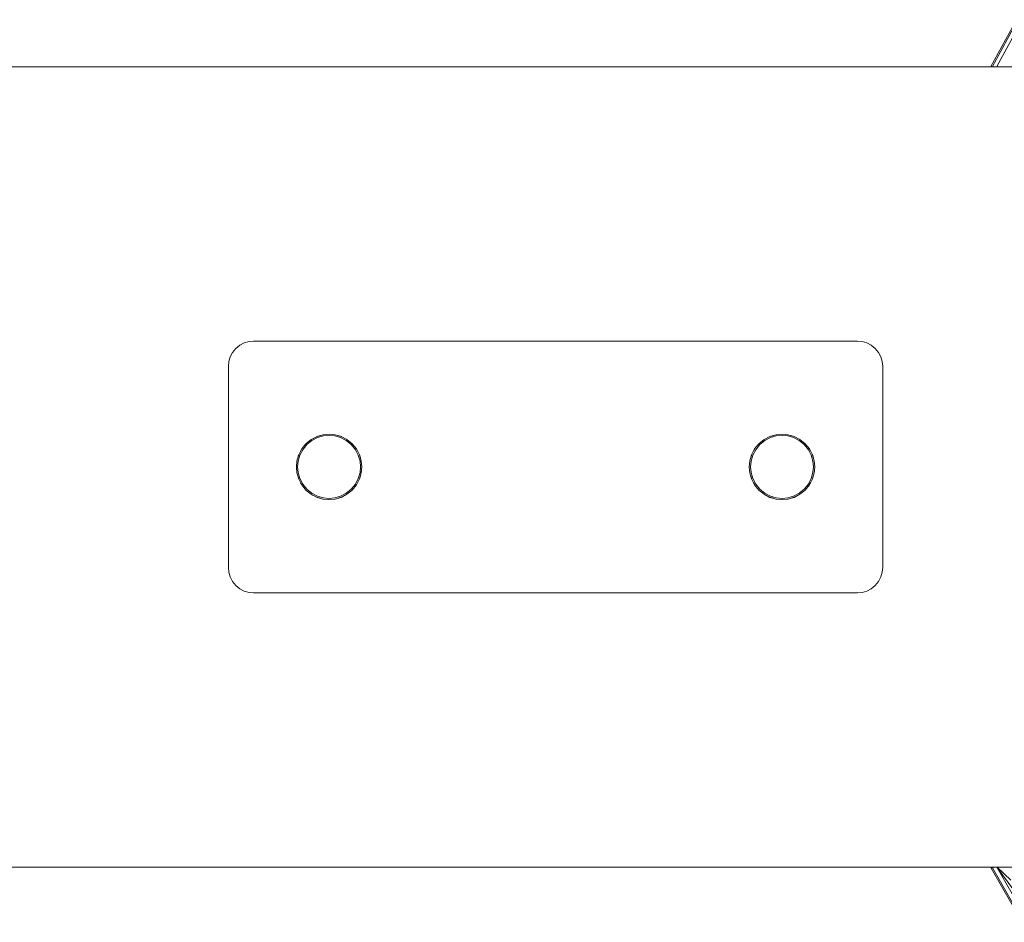
# Model space of a CAD drawing. Units: millimetres. Extents: x 1348 to 578302, y 1430 to 596964.
# Drawn here: x 2231 to 2427, y 5315 to 5494 of the extents above; entities that cross this region are included whole.
import ezdxf

# ---------------------------------------------------------------- set-up
doc = ezdxf.new("R2010")
doc.units = ezdxf.units.MM
doc.layers.add('Контур', color=7, linetype='Continuous', lineweight=15)

msp = doc.modelspace()

# ---------------------------------------------------------------- linework, layer by layer
at = {"layer": 'Контур'}
for p, q in [((2424.17, 5484.996), (2429.249, 5494.323)), ((2424.454, 5484.996), (2429.457, 5494.184)), ((2425.364, 5484.996), (2430.124, 5493.737)), ((5047.051, 5484.977), (1568.262, 5484.977)), ((2274.121, 5429.031), (2273.471, 5428.232)), ((2274.92, 5429.681), (2274.121, 5429.031)), ((2275.816, 5430.145), (2274.92, 5429.681)), ((2276.747, 5430.412), (2275.816, 5430.145)), ((2277.656, 5430.496), (2276.747, 5430.412)), ((2277.656, 5430.496), (2397.656, 5430.496)), ((2397.656, 5430.496), (2398.566, 5430.412)), ((2399.497, 5430.145), (2398.566, 5430.412)), ((2400.392, 5429.681), (2399.497, 5430.145)), ((2401.192, 5429.031), (2400.392, 5429.681)), ((2401.841, 5428.232), (2401.192, 5429.031)), ((2273.007, 5427.336), (2272.74, 5426.406)), ((2273.471, 5428.232), (2273.007, 5427.336)), ((2402.305, 5427.336), (2401.841, 5428.232)), ((2402.573, 5426.406), (2402.305, 5427.336)), ((2272.656, 5425.496), (2272.74, 5426.406)), ((2272.656, 5385.496), (2272.656, 5425.496)), ((2402.656, 5425.496), (2402.573, 5426.406)), ((2402.656, 5425.496), (2402.656, 5385.496)), ((2290.264, 5411.54), (2289.1, 5410.936)), ((2290.883, 5411.718), (2290.218, 5411.516)), ((2290.218, 5411.516), (2290.884, 5411.718)), ((2291.474, 5411.887), (2290.264, 5411.54)), ((2290.356, 5411.307), (2291.519, 5411.642)), ((2292.656, 5411.996), (2291.43, 5411.875)), ((2291.43, 5411.875), (2292.656, 5411.996)), ((2292.656, 5411.996), (2291.474, 5411.887)), ((2291.519, 5411.642), (2292.656, 5411.746)), ((2293.839, 5411.887), (2292.656, 5411.996)), ((2293.883, 5411.875), (2292.656, 5411.996)), ((2292.656, 5411.996), (2293.882, 5411.875)), ((2292.656, 5411.746), (2293.794, 5411.642)), ((2293.794, 5411.642), (2294.957, 5411.307)), ((2295.049, 5411.54), (2293.839, 5411.887)), ((2295.095, 5411.516), (2294.428, 5411.718)), ((2294.429, 5411.718), (2295.095, 5411.516)), ((2294.43, 5411.718), (2295.095, 5411.516)), ((2294.431, 5411.717), (2295.095, 5411.516)), ((2296.213, 5410.936), (2295.049, 5411.54)), ((2380.264, 5411.539), (2379.1, 5410.936)), ((2380.218, 5411.516), (2380.878, 5411.716)), ((2381.474, 5411.887), (2380.264, 5411.539)), ((2380.356, 5411.307), (2381.519, 5411.641)), ((2382.656, 5411.996), (2381.431, 5411.875)), ((2381.431, 5411.875), (2382.656, 5411.996)), ((2382.656, 5411.996), (2381.474, 5411.887)), ((2381.519, 5411.641), (2382.656, 5411.746)), ((2381.635, 5411.648), (2381.634, 5411.652)), ((2383.839, 5411.887), (2382.656, 5411.996)), ((2382.656, 5411.996), (2383.882, 5411.875)), ((2382.656, 5411.746), (2383.794, 5411.641)), ((2383.794, 5411.641), (2384.957, 5411.307)), ((2385.049, 5411.539), (2383.839, 5411.887)), ((2384.436, 5411.716), (2385.094, 5411.516)), ((2384.436, 5411.716), (2385.095, 5411.516)), ((2386.213, 5410.936), (2385.049, 5411.539)), ((2288.06, 5410.092), (2287.216, 5409.053)), ((2287.425, 5408.916), (2288.237, 5409.915)), ((2288.06, 5410.092), (2288.043, 5410.071)), ((2289.1, 5410.936), (2288.06, 5410.092)), ((2288.083, 5410.11), (2288.06, 5410.092)), ((2288.082, 5410.11), (2288.06, 5410.092)), ((2288.237, 5409.915), (2289.236, 5410.727)), ((2289.529, 5411.159), (2289.074, 5410.916)), ((2289.074, 5410.916), (2289.527, 5411.158)), ((2289.526, 5411.157), (2289.074, 5410.916)), ((2289.236, 5410.727), (2290.356, 5411.307)), ((2294.957, 5411.307), (2296.076, 5410.727)), ((2295.785, 5411.158), (2296.239, 5410.916)), ((2295.786, 5411.158), (2296.239, 5410.916)), ((2295.787, 5411.157), (2296.239, 5410.916)), ((2296.076, 5410.727), (2297.076, 5409.915)), ((2297.253, 5410.092), (2296.213, 5410.936)), ((2297.076, 5409.915), (2297.888, 5408.916)), ((2297.228, 5410.112), (2297.253, 5410.092)), ((2297.24, 5410.102), (2297.253, 5410.092)), ((2298.097, 5409.053), (2297.253, 5410.092)), ((2297.273, 5410.067), (2297.253, 5410.092)), ((2297.253, 5410.092), (2297.273, 5410.067)), ((2297.253, 5410.092), (2297.26, 5410.083)), ((2297.253, 5410.092), (2297.253, 5410.092)), ((2297.253, 5410.092), (2297.273, 5410.067)), ((2378.06, 5410.092), (2377.216, 5409.053)), ((2377.425, 5408.916), (2378.237, 5409.915)), ((2378.055, 5410.085), (2378.06, 5410.092)), ((2378.055, 5410.085), (2378.06, 5410.092)), ((2379.1, 5410.936), (2378.06, 5410.092)), ((2378.06, 5410.092), (2378.07, 5410.1)), ((2378.06, 5410.092), (2378.068, 5410.098)), ((2378.06, 5410.092), (2378.06, 5410.092)), ((2378.237, 5409.915), (2379.236, 5410.727)), ((2379.074, 5410.916), (2379.522, 5411.155)), ((2379.074, 5410.916), (2379.522, 5411.155)), ((2379.236, 5410.727), (2380.356, 5411.307)), ((2384.957, 5411.307), (2386.076, 5410.727)), ((2386.238, 5410.916), (2385.791, 5411.155)), ((2385.792, 5411.155), (2386.238, 5410.916)), ((2386.076, 5410.727), (2387.076, 5409.915)), ((2387.253, 5410.092), (2386.213, 5410.936)), ((2387.076, 5409.915), (2387.888, 5408.916)), ((2387.244, 5410.099), (2387.253, 5410.092)), ((2388.097, 5409.053), (2387.253, 5410.092)), ((2387.253, 5410.092), (2387.259, 5410.084)), ((2387.253, 5410.092), (2387.259, 5410.084)), ((2286.265, 5406.679), (2286.613, 5407.889)), ((2286.636, 5407.934), (2286.436, 5407.275)), ((2286.636, 5407.934), (2286.436, 5407.274)), ((2286.511, 5406.633), (2286.845, 5407.797)), ((2286.636, 5407.934), (2286.544, 5407.629)), ((2287.216, 5409.053), (2286.613, 5407.889)), ((2286.845, 5407.797), (2287.425, 5408.916)), ((2287.237, 5409.078), (2286.996, 5408.628)), ((2287.237, 5409.078), (2286.997, 5408.629)), ((2297.888, 5408.916), (2298.468, 5407.796)), ((2298.076, 5409.078), (2298.317, 5408.627)), ((2298.7, 5407.889), (2298.097, 5409.053)), ((2298.468, 5407.796), (2298.802, 5406.633)), ((2298.676, 5407.934), (2298.877, 5407.275)), ((2299.048, 5406.679), (2298.7, 5407.889)), ((2376.265, 5406.679), (2376.613, 5407.888)), ((2376.437, 5407.277), (2376.636, 5407.934)), ((2376.636, 5407.934), (2376.437, 5407.276)), ((2376.511, 5406.633), (2376.845, 5407.796)), ((2377.216, 5409.053), (2376.613, 5407.888)), ((2376.845, 5407.796), (2377.425, 5408.916)), ((2377.236, 5409.078), (2376.997, 5408.631)), ((2376.998, 5408.633), (2377.236, 5409.078)), ((2376.999, 5408.634), (2377.236, 5409.078)), ((2387.888, 5408.916), (2388.468, 5407.796)), ((2388.076, 5409.078), (2388.316, 5408.63)), ((2388.076, 5409.078), (2388.315, 5408.632)), ((2388.077, 5409.078), (2388.315, 5408.632)), ((2388.7, 5407.888), (2388.097, 5409.053)), ((2388.468, 5407.796), (2388.802, 5406.633)), ((2388.676, 5407.934), (2388.876, 5407.276)), ((2388.676, 5407.934), (2388.876, 5407.277)), ((2388.677, 5407.934), (2388.875, 5407.279)), ((2388.677, 5407.934), (2388.876, 5407.278)), ((2389.048, 5406.679), (2388.7, 5407.888)), ((2286.277, 5406.721), (2286.156, 5405.496)), ((2286.156, 5405.496), (2286.265, 5406.679)), ((2286.406, 5405.496), (2286.511, 5406.633)), ((2298.906, 5405.496), (2298.802, 5406.633)), ((2299.036, 5406.721), (2299.156, 5405.496)), ((2299.156, 5405.496), (2299.048, 5406.679)), ((2376.156, 5405.496), (2376.265, 5406.679)), ((2376.157, 5405.498), (2376.277, 5406.721)), ((2376.406, 5405.496), (2376.511, 5406.633)), ((2388.906, 5405.496), (2388.802, 5406.633)), ((2389.036, 5406.721), (2389.156, 5405.498)), ((2389.036, 5406.721), (2389.156, 5405.498)), ((2389.156, 5405.496), (2389.048, 5406.679)), ((2286.156, 5405.496), (2286.265, 5404.313)), ((2286.156, 5405.496), (2286.277, 5404.271)), ((2286.265, 5404.313), (2286.613, 5403.103)), ((2286.511, 5404.359), (2286.406, 5405.496)), ((2286.438, 5403.713), (2286.636, 5403.058)), ((2286.511, 5404.359), (2286.845, 5403.195)), ((2298.802, 5404.359), (2298.468, 5403.195)), ((2298.875, 5403.713), (2298.677, 5403.058)), ((2298.875, 5403.712), (2298.677, 5403.058)), ((2298.7, 5403.103), (2299.048, 5404.313)), ((2298.906, 5405.496), (2298.802, 5404.359)), ((2299.156, 5405.496), (2299.036, 5404.271)), ((2299.156, 5405.496), (2299.048, 5404.313)), ((2376.156, 5405.496), (2376.265, 5404.313)), ((2376.157, 5405.492), (2376.277, 5404.271)), ((2376.157, 5405.492), (2376.277, 5404.27)), ((2376.265, 5404.313), (2376.613, 5403.103)), ((2376.511, 5404.359), (2376.406, 5405.496)), ((2376.437, 5403.713), (2376.636, 5403.058)), ((2376.438, 5403.712), (2376.636, 5403.058)), ((2376.438, 5403.711), (2376.636, 5403.058)), ((2376.845, 5403.195), (2376.511, 5404.359)), ((2388.468, 5403.195), (2388.802, 5404.359)), ((2388.875, 5403.713), (2388.677, 5403.058)), ((2388.677, 5403.058), (2388.875, 5403.713)), ((2388.875, 5403.71), (2388.677, 5403.058)), ((2388.7, 5403.103), (2389.048, 5404.313)), ((2388.802, 5404.359), (2388.906, 5405.496)), ((2389.156, 5405.493), (2389.036, 5404.27)), ((2389.156, 5405.492), (2389.036, 5404.271)), ((2389.156, 5405.496), (2389.048, 5404.313)), ((2286.613, 5403.103), (2287.216, 5401.939)), ((2287.425, 5402.076), (2286.845, 5403.195)), ((2287, 5402.355), (2287.236, 5401.914)), ((2287.001, 5402.354), (2287.236, 5401.914)), ((2287.002, 5402.352), (2287.236, 5401.914)), ((2287.002, 5402.351), (2287.236, 5401.915)), ((2287.216, 5401.939), (2288.06, 5400.9)), ((2288.237, 5401.076), (2287.425, 5402.076)), ((2288.237, 5401.076), (2287.425, 5402.076)), ((2297.888, 5402.076), (2297.076, 5401.076)), ((2297.888, 5402.076), (2297.076, 5401.076)), ((2297.253, 5400.9), (2298.097, 5401.939)), ((2298.468, 5403.195), (2297.888, 5402.076)), ((2298.313, 5402.355), (2298.077, 5401.914)), ((2298.097, 5401.939), (2298.7, 5403.103)), ((2298.814, 5403.511), (2298.677, 5403.058)), ((2376.613, 5403.103), (2377.216, 5401.939)), ((2377.425, 5402.076), (2376.845, 5403.195)), ((2377, 5402.357), (2377.236, 5401.914)), ((2377.216, 5401.939), (2378.06, 5400.9)), ((2378.237, 5401.076), (2377.425, 5402.076)), ((2377.425, 5402.076), (2378.237, 5401.076)), ((2387.076, 5401.076), (2387.888, 5402.076)), ((2387.076, 5401.076), (2387.888, 5402.076)), ((2387.253, 5400.9), (2388.097, 5401.939)), ((2387.888, 5402.076), (2388.468, 5403.195)), ((2388.313, 5402.356), (2388.077, 5401.914)), ((2388.313, 5402.356), (2388.077, 5401.914)), ((2388.312, 5402.354), (2388.077, 5401.914)), ((2388.097, 5401.939), (2388.7, 5403.103)), ((2288.06, 5400.9), (2289.1, 5400.055)), ((2288.237, 5401.076), (2288.237, 5401.076)), ((2289.236, 5400.265), (2288.237, 5401.076)), ((2289.236, 5400.265), (2288.237, 5401.076)), ((2289.075, 5400.075), (2289.51, 5399.843)), ((2289.1, 5400.055), (2290.264, 5399.452)), ((2289.236, 5400.265), (2289.236, 5400.265)), ((2290.356, 5399.685), (2289.236, 5400.265)), ((2290.356, 5399.685), (2289.236, 5400.265)), ((2290.356, 5399.685), (2290.356, 5399.685)), ((2291.519, 5399.35), (2290.356, 5399.685)), ((2291.519, 5399.35), (2290.356, 5399.685)), ((2294.957, 5399.685), (2293.794, 5399.35)), ((2294.957, 5399.685), (2293.794, 5399.35)), ((2296.076, 5400.265), (2294.957, 5399.685)), ((2296.076, 5400.265), (2294.957, 5399.685)), ((2294.957, 5399.685), (2294.957, 5399.685)), ((2295.049, 5399.452), (2296.213, 5400.055)), ((2295.803, 5399.843), (2296.238, 5400.075)), ((2295.804, 5399.844), (2296.238, 5400.075)), ((2296.238, 5400.075), (2295.804, 5399.844)), ((2295.805, 5399.844), (2296.238, 5400.075)), ((2297.076, 5401.076), (2296.076, 5400.265)), ((2297.076, 5401.076), (2296.076, 5400.265)), ((2296.076, 5400.265), (2296.076, 5400.265)), ((2296.213, 5400.055), (2297.253, 5400.9)), ((2297.076, 5401.076), (2297.076, 5401.076)), ((2378.06, 5400.9), (2379.1, 5400.055)), ((2379.236, 5400.265), (2378.237, 5401.076)), ((2378.237, 5401.076), (2379.236, 5400.265)), ((2378.237, 5401.076), (2378.237, 5401.076)), ((2379.075, 5400.075), (2379.512, 5399.842)), ((2379.075, 5400.075), (2379.513, 5399.841)), ((2379.513, 5399.841), (2379.075, 5400.075)), ((2379.1, 5400.055), (2380.264, 5399.452)), ((2380.356, 5399.685), (2379.236, 5400.265)), ((2379.236, 5400.265), (2380.356, 5399.685)), ((2379.236, 5400.265), (2379.236, 5400.265)), ((2381.519, 5399.35), (2380.356, 5399.685)), ((2380.356, 5399.685), (2381.519, 5399.35)), ((2380.356, 5399.685), (2380.356, 5399.685)), ((2384.957, 5399.685), (2383.794, 5399.35)), ((2383.794, 5399.35), (2384.957, 5399.685)), ((2386.076, 5400.265), (2384.957, 5399.685)), ((2384.957, 5399.685), (2386.076, 5400.265)), ((2384.957, 5399.685), (2384.957, 5399.685)), ((2385.049, 5399.452), (2386.213, 5400.055)), ((2386.238, 5400.075), (2385.8, 5399.841)), ((2385.8, 5399.841), (2386.238, 5400.075)), ((2387.076, 5401.076), (2386.076, 5400.265)), ((2386.076, 5400.265), (2387.076, 5401.076)), ((2386.076, 5400.265), (2386.076, 5400.265)), ((2386.213, 5400.055), (2387.253, 5400.9)), ((2387.076, 5401.076), (2387.076, 5401.076)), ((2290.219, 5399.475), (2290.865, 5399.28)), ((2290.219, 5399.475), (2290.865, 5399.279)), ((2290.264, 5399.452), (2291.474, 5399.104)), ((2291.432, 5399.116), (2292.634, 5398.998)), ((2291.474, 5399.104), (2292.656, 5398.996)), ((2291.519, 5399.35), (2291.519, 5399.35)), ((2292.656, 5399.246), (2291.519, 5399.35)), ((2292.656, 5399.246), (2291.519, 5399.35)), ((2293.794, 5399.35), (2292.656, 5399.246)), ((2293.794, 5399.35), (2292.656, 5399.246)), ((2292.656, 5399.246), (2292.656, 5399.246)), ((2292.656, 5398.996), (2293.839, 5399.104)), ((2293.881, 5399.116), (2292.679, 5398.998)), ((2292.679, 5398.998), (2293.881, 5399.116)), ((2293.794, 5399.35), (2293.794, 5399.35)), ((2293.839, 5399.104), (2295.049, 5399.452)), ((2295.094, 5399.475), (2294.448, 5399.279)), ((2294.448, 5399.28), (2295.094, 5399.475)), ((2380.219, 5399.475), (2380.868, 5399.278)), ((2380.868, 5399.278), (2380.219, 5399.475)), ((2380.264, 5399.452), (2381.474, 5399.104)), ((2381.431, 5399.116), (2382.646, 5398.997)), ((2381.432, 5399.116), (2382.646, 5398.997)), ((2381.474, 5399.104), (2382.656, 5398.996)), ((2382.656, 5399.246), (2381.519, 5399.35)), ((2381.519, 5399.35), (2382.656, 5399.246)), ((2381.519, 5399.35), (2381.519, 5399.35)), ((2383.794, 5399.35), (2382.656, 5399.246)), ((2382.656, 5399.246), (2383.794, 5399.35)), ((2382.656, 5399.246), (2382.656, 5399.246)), ((2382.656, 5398.996), (2383.839, 5399.104)), ((2383.881, 5399.116), (2382.667, 5398.997)), ((2382.667, 5398.997), (2383.881, 5399.116)), ((2383.794, 5399.35), (2383.794, 5399.35)), ((2383.839, 5399.104), (2385.049, 5399.452)), ((2385.094, 5399.476), (2384.443, 5399.278)), ((2384.444, 5399.278), (2385.094, 5399.475)), ((2272.656, 5385.496), (2272.74, 5384.586)), ((2272.74, 5384.586), (2273.007, 5383.655)), ((2402.305, 5383.655), (2402.573, 5384.586)), ((2402.656, 5385.496), (2402.573, 5384.586)), ((2273.007, 5383.655), (2273.471, 5382.76)), ((2273.471, 5382.76), (2274.121, 5381.96)), ((2401.192, 5381.96), (2401.841, 5382.76)), ((2401.841, 5382.76), (2402.305, 5383.655)), ((2274.121, 5381.96), (2274.92, 5381.311)), ((2274.92, 5381.311), (2275.816, 5380.847)), ((2275.816, 5380.847), (2276.747, 5380.579)), ((2277.656, 5380.496), (2276.747, 5380.579)), ((2397.656, 5380.496), (2277.656, 5380.496)), ((2397.656, 5380.496), (2398.566, 5380.579)), ((2398.566, 5380.579), (2399.497, 5380.847)), ((2399.497, 5380.847), (2400.392, 5381.311)), ((2400.392, 5381.311), (2401.192, 5381.96)), ((1568.316, 5325.977), (5046.959, 5325.977)), ((2424.137, 5325.996), (2424.236, 5325.77)), ((2424.236, 5325.77), (2424.465, 5325.871)), ((2430.377, 5315.043), (2424.236, 5325.77)), ((2424.411, 5325.996), (2424.465, 5325.871)), ((2424.747, 5325.996), (2424.465, 5325.871)), ((2424.465, 5325.871), (2430.581, 5315.189)), ((2425.314, 5325.996), (2431.232, 5315.657)), ((2425.347, 5325.996), (2432.363, 5316.47)), ((2428.087, 5323.389), (2425.405, 5325.996))]:
    msp.add_line(p, q, dxfattribs=at)

doc.saveas('drawing.dxf')
